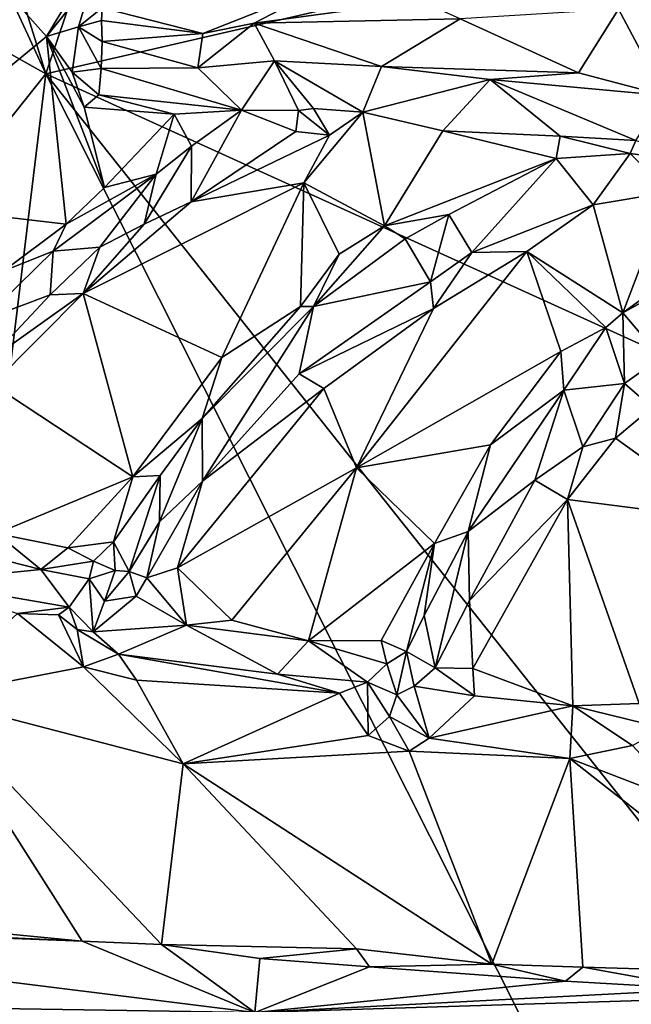
# Model space of a CAD drawing. Units: metres. Extents: x 25.2 to 30.3, y -9.3 to 14.7.
# Drawn here: x 27.8 to 28.3, y -8 to -7.2 of the extents above; entities that cross this region are included whole.
import ezdxf

# ---------------------------------------------------------------- set-up
doc = ezdxf.new("R2010")
doc.units = ezdxf.units.M

msp = doc.modelspace()

# ---------------------------------------------------------------- linework, layer by layer
at = {"layer": '1'}
for points in [[(27.83501, -7.25385, -1.53763), (27.52872, -6.27191, -1.53254), (28.64993, -4.85339, -1.56303)], [(27.83501, -7.25385, -1.53763), (28.64993, -4.85339, -1.56303), (29.52904, -6.86313, -1.57404)], [(27.83501, -7.25385, -1.53763), (27.50339, -6.53592, -1.53551), (27.52872, -6.27191, -1.53254)], [(27.44195, -7.03234, -1.53258), (27.50339, -6.53592, -1.53551), (27.83501, -7.25385, -1.53763)], [(27.83501, -7.25385, -1.53763), (29.52904, -6.86313, -1.57404), (29.7305, -8.11562, -1.57681)], [(27.78104, -7.32133, -1.54149), (27.44195, -7.03234, -1.53258), (27.83501, -7.25385, -1.53763)], [(27.70949, -7.08111, 0.10468), (27.6686, -7.35975, 0.10568), (27.83571, -7.22228, 0.11005)], [(27.89409, -7.1252, 0.11127), (27.70949, -7.08111, 0.10468), (27.83571, -7.22228, 0.11005)], [(27.89409, -7.1252, 0.11127), (27.83571, -7.22228, 0.11005), (27.87503, -7.17292, 0.11621)], [(27.83571, -7.22228, 0.11005), (27.86288, -7.21398, 0.12276), (27.87503, -7.17292, 0.11621)], [(27.87503, -7.17292, 0.11621), (27.86288, -7.21398, 0.12276), (27.88283, -7.19777, 0.15996)], [(27.88283, -7.19777, 0.15996), (27.96826, -7.21971, 0.20791), (28.07908, -7.17556, 0.1848)], [(27.96826, -7.21971, 0.20791), (28.01172, -7.21095, 0.21247), (28.07908, -7.17556, 0.1848)], [(28.07908, -7.17556, 0.1848), (28.01172, -7.21095, 0.21247), (28.15201, -7.19196, 0.23348)], [(28.32041, -7.19902, 0.28297), (28.35937, -7.27221, 0.29026), (28.41172, -7.18321, 0.30527)], [(28.01172, -7.21095, 0.21247), (28.18608, -7.20728, 0.24945), (28.15201, -7.19196, 0.23348)], [(27.86288, -7.21398, 0.12276), (27.88224, -7.20855, 0.17259), (27.88283, -7.19777, 0.15996)], [(27.88283, -7.19777, 0.15996), (27.88224, -7.20855, 0.17259), (27.96826, -7.21971, 0.20791)], [(28.18608, -7.20728, 0.24945), (28.28638, -7.25302, 0.27401), (28.32041, -7.19902, 0.28297)], [(28.32041, -7.19902, 0.28297), (28.28638, -7.25302, 0.27401), (28.35937, -7.27221, 0.29026)], [(27.83571, -7.22228, 0.11005), (27.85736, -7.25223, 0.11487), (27.86288, -7.21398, 0.12276)], [(27.85736, -7.25223, 0.11487), (27.88201, -7.24923, 0.15601), (27.86288, -7.21398, 0.12276)], [(27.88224, -7.20855, 0.17259), (27.86288, -7.21398, 0.12276), (27.88294, -7.22626, 0.17286)], [(27.86288, -7.21398, 0.12276), (27.88201, -7.24923, 0.15601), (27.88294, -7.22626, 0.17286)], [(27.88224, -7.20855, 0.17259), (27.88294, -7.22626, 0.17286), (27.96826, -7.21971, 0.20791)], [(27.96826, -7.21971, 0.20791), (27.96382, -7.24871, 0.19771), (28.01172, -7.21095, 0.21247)], [(28.01172, -7.21095, 0.21247), (27.96382, -7.24871, 0.19771), (28.02881, -7.24277, 0.21472)], [(28.18608, -7.20728, 0.24945), (28.01172, -7.21095, 0.21247), (28.11961, -7.2475, 0.23618)], [(28.01172, -7.21095, 0.21247), (28.02881, -7.24277, 0.21472), (28.11961, -7.2475, 0.23618)], [(28.18608, -7.20728, 0.24945), (28.11961, -7.2475, 0.23618), (28.28638, -7.25302, 0.27401)], [(27.83571, -7.22228, 0.11005), (27.6686, -7.35975, 0.10568), (27.85237, -7.38107, 0.10778)], [(27.86754, -7.28208, 0.11208), (27.83571, -7.22228, 0.11005), (27.88485, -7.35003, 0.11111)], [(27.83571, -7.22228, 0.11005), (27.85237, -7.38107, 0.10778), (27.88485, -7.35003, 0.11111)], [(27.85736, -7.25223, 0.11487), (27.83571, -7.22228, 0.11005), (27.86754, -7.28208, 0.11208)], [(27.88294, -7.22626, 0.17286), (27.96382, -7.24871, 0.19771), (27.96826, -7.21971, 0.20791)], [(27.88294, -7.22626, 0.17286), (27.88201, -7.24923, 0.15601), (27.96382, -7.24871, 0.19771)], [(27.96382, -7.24871, 0.19771), (28.00092, -7.28462, 0.13106), (28.02881, -7.24277, 0.21472)], [(28.00092, -7.28462, 0.13106), (28.04906, -7.28493, 0.16598), (28.02881, -7.24277, 0.21472)], [(28.02881, -7.24277, 0.21472), (28.04906, -7.28493, 0.16598), (28.0618, -7.28303, 0.17334)], [(28.02881, -7.24277, 0.21472), (28.0618, -7.28303, 0.17334), (28.10376, -7.28632, 0.17999)], [(28.02881, -7.24277, 0.21472), (28.10376, -7.28632, 0.17999), (28.11961, -7.2475, 0.23618)], [(28.61972, -8.81099, -1.56015), (27.72543, -8.15464, -1.53618), (27.83501, -7.25385, -1.53763)], [(27.72543, -8.15464, -1.53618), (27.78104, -7.32133, -1.54149), (27.83501, -7.25385, -1.53763)], [(29.38943, -9.21046, -1.57363), (28.61972, -8.81099, -1.56015), (27.83501, -7.25385, -1.53763)], [(27.83501, -7.25385, -1.53763), (29.7305, -8.11562, -1.57681), (29.38943, -9.21046, -1.57363)], [(27.88201, -7.24923, 0.15601), (27.85736, -7.25223, 0.11487), (27.87993, -7.27158, 0.12276)], [(27.85736, -7.25223, 0.11487), (27.86754, -7.28208, 0.11208), (27.87993, -7.27158, 0.12276)], [(27.87993, -7.27158, 0.12276), (28.00092, -7.28462, 0.13106), (27.88201, -7.24923, 0.15601)], [(27.88201, -7.24923, 0.15601), (28.00092, -7.28462, 0.13106), (27.96382, -7.24871, 0.19771)], [(28.11961, -7.2475, 0.23618), (28.10376, -7.28632, 0.17999), (28.21168, -7.25868, 0.24023)], [(28.11961, -7.2475, 0.23618), (28.21168, -7.25868, 0.24023), (28.28638, -7.25302, 0.27401)], [(28.28638, -7.25302, 0.27401), (28.21168, -7.25868, 0.24023), (28.35937, -7.27221, 0.29026)], [(28.10376, -7.28632, 0.17999), (28.17145, -7.30217, 0.1776), (28.21168, -7.25868, 0.24023)], [(28.21168, -7.25868, 0.24023), (28.17145, -7.30217, 0.1776), (28.27074, -7.30651, 0.19164)], [(28.21168, -7.25868, 0.24023), (28.27074, -7.30651, 0.19164), (28.33505, -7.31016, 0.21645)], [(28.35937, -7.27221, 0.29026), (28.21168, -7.25868, 0.24023), (28.33505, -7.31016, 0.21645)], [(27.87993, -7.27158, 0.12276), (27.86754, -7.28208, 0.11208), (27.94395, -7.28794, 0.11999)], [(27.87993, -7.27158, 0.12276), (27.94395, -7.28794, 0.11999), (28.00092, -7.28462, 0.13106)], [(27.86754, -7.28208, 0.11208), (27.88485, -7.35003, 0.11111), (27.94395, -7.28794, 0.11999)], [(27.94395, -7.28794, 0.11999), (27.88485, -7.35003, 0.11111), (27.92856, -7.33869, 0.12476)], [(27.94395, -7.28794, 0.11999), (27.92856, -7.33869, 0.12476), (27.95846, -7.31495, 0.12408)], [(27.94395, -7.28794, 0.11999), (27.95846, -7.31495, 0.12408), (28.00092, -7.28462, 0.13106)], [(27.95846, -7.31495, 0.12408), (27.95826, -7.36208, 0.17616), (28.00092, -7.28462, 0.13106)], [(28.00092, -7.28462, 0.13106), (27.95826, -7.36208, 0.17616), (28.04704, -7.30258, 0.16614)], [(28.04906, -7.28493, 0.16598), (28.00092, -7.28462, 0.13106), (28.04704, -7.30258, 0.16614)], [(28.04906, -7.28493, 0.16598), (28.04704, -7.30258, 0.16614), (28.07556, -7.30574, 0.17231)], [(28.04906, -7.28493, 0.16598), (28.07556, -7.30574, 0.17231), (28.0618, -7.28303, 0.17334)], [(28.07556, -7.30574, 0.17231), (28.05383, -7.34603, 0.17473), (28.10376, -7.28632, 0.17999)], [(28.05383, -7.34603, 0.17473), (28.12194, -7.38262, 0.16254), (28.10376, -7.28632, 0.17999)], [(28.10376, -7.28632, 0.17999), (28.0618, -7.28303, 0.17334), (28.07556, -7.30574, 0.17231)], [(28.10376, -7.28632, 0.17999), (28.12194, -7.38262, 0.16254), (28.17145, -7.30217, 0.1776)], [(27.95826, -7.36208, 0.17616), (28.07556, -7.30574, 0.17231), (28.04704, -7.30258, 0.16614)], [(27.95826, -7.36208, 0.17616), (28.05383, -7.34603, 0.17473), (28.07556, -7.30574, 0.17231)], [(28.17145, -7.30217, 0.1776), (28.12194, -7.38262, 0.16254), (28.26753, -7.32543, 0.18912)], [(28.17145, -7.30217, 0.1776), (28.26753, -7.32543, 0.18912), (28.27074, -7.30651, 0.19164)], [(28.27074, -7.30651, 0.19164), (28.26753, -7.32543, 0.18912), (28.33009, -7.3213, 0.20991)], [(28.33505, -7.31016, 0.21645), (28.27074, -7.30651, 0.19164), (28.33009, -7.3213, 0.20991)], [(28.33505, -7.31016, 0.21645), (28.33009, -7.3213, 0.20991), (28.38235, -7.32834, 0.237)], [(27.92856, -7.33869, 0.12476), (27.91855, -7.38117, 0.17262), (27.95846, -7.31495, 0.12408)], [(27.95846, -7.31495, 0.12408), (27.91855, -7.38117, 0.17262), (27.95826, -7.36208, 0.17616)], [(28.26753, -7.32543, 0.18912), (28.29895, -7.36463, 0.23548), (28.33009, -7.3213, 0.20991)], [(28.29895, -7.36463, 0.23548), (28.36303, -7.35397, 0.23736), (28.33009, -7.3213, 0.20991)], [(28.33009, -7.3213, 0.20991), (28.36303, -7.35397, 0.23736), (28.38235, -7.32834, 0.237)], [(28.12194, -7.38262, 0.16254), (28.17648, -7.37293, 0.17723), (28.26753, -7.32543, 0.18912)], [(28.17648, -7.37293, 0.17723), (28.19593, -7.40505, 0.22028), (28.26753, -7.32543, 0.18912)], [(28.26753, -7.32543, 0.18912), (28.19593, -7.40505, 0.22028), (28.29895, -7.36463, 0.23548)], [(27.85237, -7.38107, 0.10778), (27.84125, -7.4039, 0.11757), (27.92856, -7.33869, 0.12476)], [(27.84125, -7.4039, 0.11757), (27.88096, -7.40046, 0.16485), (27.92856, -7.33869, 0.12476)], [(27.85237, -7.38107, 0.10778), (27.92856, -7.33869, 0.12476), (27.88485, -7.35003, 0.11111)], [(27.92856, -7.33869, 0.12476), (27.88096, -7.40046, 0.16485), (27.91855, -7.38117, 0.17262)], [(27.86674, -7.43987, 0.17472), (27.98435, -7.494, 0.14398), (28.05383, -7.34603, 0.17473)], [(27.95826, -7.36208, 0.17616), (27.86674, -7.43987, 0.17472), (28.05383, -7.34603, 0.17473)], [(28.05383, -7.34603, 0.17473), (27.98435, -7.494, 0.14398), (28.05099, -7.45072, 0.1528)], [(28.08373, -7.40639, 0.15866), (28.05383, -7.34603, 0.17473), (28.05099, -7.45072, 0.1528)], [(28.05383, -7.34603, 0.17473), (28.08373, -7.40639, 0.15866), (28.12194, -7.38262, 0.16254)], [(28.29895, -7.36463, 0.23548), (28.324, -7.4562, 0.21012), (28.36303, -7.35397, 0.23736)], [(28.36303, -7.35397, 0.23736), (28.324, -7.4562, 0.21012), (28.44177, -7.37055, 0.23851)], [(27.85237, -7.38107, 0.10778), (27.6686, -7.35975, 0.10568), (27.79949, -7.42065, 0.10642)], [(27.91855, -7.38117, 0.17262), (27.86674, -7.43987, 0.17472), (27.95826, -7.36208, 0.17616)], [(28.19593, -7.40505, 0.22028), (28.24271, -7.4044, 0.23214), (28.29895, -7.36463, 0.23548)], [(28.29895, -7.36463, 0.23548), (28.24271, -7.4044, 0.23214), (28.324, -7.4562, 0.21012)], [(28.44177, -7.37055, 0.23851), (28.324, -7.4562, 0.21012), (28.40959, -7.40866, 0.23726)], [(28.17648, -7.37293, 0.17723), (28.12194, -7.38262, 0.16254), (28.13962, -7.39341, 0.16867)], [(28.13962, -7.39341, 0.16867), (28.16098, -7.42989, 0.21509), (28.17648, -7.37293, 0.17723)], [(28.16098, -7.42989, 0.21509), (28.19593, -7.40505, 0.22028), (28.17648, -7.37293, 0.17723)], [(27.79949, -7.42065, 0.10642), (27.84125, -7.4039, 0.11757), (27.85237, -7.38107, 0.10778)], [(27.88096, -7.40046, 0.16485), (27.86674, -7.43987, 0.17472), (27.91855, -7.38117, 0.17262)], [(28.08373, -7.40639, 0.15866), (28.06196, -7.4509, 0.16526), (28.12194, -7.38262, 0.16254)], [(28.12194, -7.38262, 0.16254), (28.06196, -7.4509, 0.16526), (28.13962, -7.39341, 0.16867)], [(28.13962, -7.39341, 0.16867), (28.06196, -7.4509, 0.16526), (28.16098, -7.42989, 0.21509)], [(27.79949, -7.42065, 0.10642), (27.78145, -7.46248, 0.11572), (27.84125, -7.4039, 0.11757)], [(27.78145, -7.46248, 0.11572), (27.83891, -7.44084, 0.16576), (27.84125, -7.4039, 0.11757)], [(27.84125, -7.4039, 0.11757), (27.83891, -7.44084, 0.16576), (27.88096, -7.40046, 0.16485)], [(27.88096, -7.40046, 0.16485), (27.83891, -7.44084, 0.16576), (27.86674, -7.43987, 0.17472)], [(28.16359, -7.45246, 0.2165), (28.09838, -7.58756, 0.16984), (28.24271, -7.4044, 0.23214)], [(28.24271, -7.4044, 0.23214), (28.09838, -7.58756, 0.16984), (28.2715, -7.48903, 0.19831)], [(28.16098, -7.42989, 0.21509), (28.16359, -7.45246, 0.2165), (28.19593, -7.40505, 0.22028)], [(28.19593, -7.40505, 0.22028), (28.16359, -7.45246, 0.2165), (28.24271, -7.4044, 0.23214)], [(28.24271, -7.4044, 0.23214), (28.2715, -7.48903, 0.19831), (28.30961, -7.46869, 0.2048)], [(28.24271, -7.4044, 0.23214), (28.30961, -7.46869, 0.2048), (28.324, -7.4562, 0.21012)], [(28.08373, -7.40639, 0.15866), (28.05099, -7.45072, 0.1528), (28.06196, -7.4509, 0.16526)], [(28.324, -7.4562, 0.21012), (28.35607, -7.49407, 0.25987), (28.40959, -7.40866, 0.23726)], [(28.06196, -7.4509, 0.16526), (28.04971, -7.50783, 0.19826), (28.16098, -7.42989, 0.21509)], [(28.04971, -7.50783, 0.19826), (28.16359, -7.45246, 0.2165), (28.16098, -7.42989, 0.21509)], [(27.78145, -7.46248, 0.11572), (27.78578, -7.49748, 0.16084), (27.83891, -7.44084, 0.16576)], [(27.78578, -7.49748, 0.16084), (27.78983, -7.51698, 0.16422), (27.86674, -7.43987, 0.17472)], [(27.83891, -7.44084, 0.16576), (27.78578, -7.49748, 0.16084), (27.86674, -7.43987, 0.17472)], [(27.86674, -7.43987, 0.17472), (27.78983, -7.51698, 0.16422), (27.90886, -7.5952, 0.12634)], [(27.86674, -7.43987, 0.17472), (27.90886, -7.5952, 0.12634), (27.98435, -7.494, 0.14398)], [(28.05099, -7.45072, 0.1528), (27.98435, -7.494, 0.14398), (27.96762, -7.54569, 0.14092)], [(27.96762, -7.54569, 0.14092), (28.06196, -7.4509, 0.16526), (28.05099, -7.45072, 0.1528)], [(27.96762, -7.54569, 0.14092), (27.96776, -7.59872, 0.18894), (28.06196, -7.4509, 0.16526)], [(28.06196, -7.4509, 0.16526), (27.96776, -7.59872, 0.18894), (28.04971, -7.50783, 0.19826)], [(28.04971, -7.50783, 0.19826), (28.07073, -7.52019, 0.20072), (28.16359, -7.45246, 0.2165)], [(28.16359, -7.45246, 0.2165), (28.07073, -7.52019, 0.20072), (28.09838, -7.58756, 0.16984)], [(28.30961, -7.46869, 0.2048), (28.32539, -7.51611, 0.24886), (28.324, -7.4562, 0.21012)], [(28.324, -7.4562, 0.21012), (28.32539, -7.51611, 0.24886), (28.35607, -7.49407, 0.25987)], [(28.2715, -7.48903, 0.19831), (28.27397, -7.52163, 0.20243), (28.30961, -7.46869, 0.2048)], [(28.30961, -7.46869, 0.2048), (28.27397, -7.52163, 0.20243), (28.32539, -7.51611, 0.24886)], [(28.2715, -7.48903, 0.19831), (28.09838, -7.58756, 0.16984), (28.21177, -7.56797, 0.17772)], [(28.2715, -7.48903, 0.19831), (28.21177, -7.56797, 0.17772), (28.27397, -7.52163, 0.20243)], [(27.98435, -7.494, 0.14398), (27.90886, -7.5952, 0.12634), (27.96762, -7.54569, 0.14092)], [(28.35607, -7.49407, 0.25987), (28.32539, -7.51611, 0.24886), (28.34878, -7.53635, 0.25818)], [(28.04971, -7.50783, 0.19826), (27.96776, -7.59872, 0.18894), (28.07073, -7.52019, 0.20072)], [(27.78983, -7.51698, 0.16422), (27.79344, -7.64319, 0.13964), (27.90886, -7.5952, 0.12634)], [(27.94662, -7.67211, 0.17825), (28.09838, -7.58756, 0.16984), (28.07073, -7.52019, 0.20072)], [(27.96776, -7.59872, 0.18894), (27.94662, -7.67211, 0.17825), (28.07073, -7.52019, 0.20072)], [(28.21177, -7.56797, 0.17772), (28.19291, -7.6414, 0.18687), (28.27397, -7.52163, 0.20243)], [(28.27397, -7.52163, 0.20243), (28.19291, -7.6414, 0.18687), (28.2493, -7.59789, 0.22975)], [(28.27397, -7.52163, 0.20243), (28.2493, -7.59789, 0.22975), (28.29, -7.56973, 0.24372)], [(28.27397, -7.52163, 0.20243), (28.29, -7.56973, 0.24372), (28.32539, -7.51611, 0.24886)], [(28.29, -7.56973, 0.24372), (28.31784, -7.56248, 0.25149), (28.32539, -7.51611, 0.24886)], [(28.32539, -7.51611, 0.24886), (28.31784, -7.56248, 0.25149), (28.34878, -7.53635, 0.25818)], [(28.34878, -7.53635, 0.25818), (28.31784, -7.56248, 0.25149), (28.41411, -7.63187, 0.22464)], [(27.90886, -7.5952, 0.12634), (27.93196, -7.59393, 0.13306), (27.96762, -7.54569, 0.14092)], [(27.93196, -7.59393, 0.13306), (27.93151, -7.63325, 0.17758), (27.96762, -7.54569, 0.14092)], [(27.96762, -7.54569, 0.14092), (27.93151, -7.63325, 0.17758), (27.96776, -7.59872, 0.18894)], [(28.29, -7.56973, 0.24372), (28.27719, -7.61442, 0.23603), (28.31784, -7.56248, 0.25149)], [(28.31784, -7.56248, 0.25149), (28.27719, -7.61442, 0.23603), (28.41411, -7.63187, 0.22464)], [(28.21177, -7.56797, 0.17772), (28.09838, -7.58756, 0.16984), (28.16446, -7.65155, 0.16098)], [(28.21177, -7.56797, 0.17772), (28.16446, -7.65155, 0.16098), (28.19291, -7.6414, 0.18687)], [(28.29, -7.56973, 0.24372), (28.2493, -7.59789, 0.22975), (28.27719, -7.61442, 0.23603)], [(27.94662, -7.67211, 0.17825), (27.99282, -7.71662, 0.15357), (28.09838, -7.58756, 0.16984)], [(27.99282, -7.71662, 0.15357), (28.0577, -7.73391, 0.14204), (28.09838, -7.58756, 0.16984)], [(28.09838, -7.58756, 0.16984), (28.0577, -7.73391, 0.14204), (28.16446, -7.65155, 0.16098)], [(27.79344, -7.64319, 0.13964), (27.85364, -7.65518, 0.12711), (27.90886, -7.5952, 0.12634)], [(27.90886, -7.5952, 0.12634), (27.85364, -7.65518, 0.12711), (27.89233, -7.65013, 0.12674)], [(27.90886, -7.5952, 0.12634), (27.89233, -7.65013, 0.12674), (27.93196, -7.59393, 0.13306)], [(27.93196, -7.59393, 0.13306), (27.89233, -7.65013, 0.12674), (27.90569, -7.67527, 0.1614)], [(27.90569, -7.67527, 0.1614), (27.93151, -7.63325, 0.17758), (27.93196, -7.59393, 0.13306)], [(27.93151, -7.63325, 0.17758), (27.92081, -7.68073, 0.17513), (27.96776, -7.59872, 0.18894)], [(27.96776, -7.59872, 0.18894), (27.92081, -7.68073, 0.17513), (27.94662, -7.67211, 0.17825)], [(28.19291, -7.6414, 0.18687), (28.19408, -7.69995, 0.22372), (28.2493, -7.59789, 0.22975)], [(28.2493, -7.59789, 0.22975), (28.19408, -7.69995, 0.22372), (28.27719, -7.61442, 0.23603)], [(28.19408, -7.69995, 0.22372), (28.19694, -7.75739, 0.21729), (28.27719, -7.61442, 0.23603)], [(28.27719, -7.61442, 0.23603), (28.19694, -7.75739, 0.21729), (28.28159, -7.78902, 0.1965)], [(28.27719, -7.61442, 0.23603), (28.28159, -7.78902, 0.1965), (28.33777, -7.78725, 0.19807)], [(28.27719, -7.61442, 0.23603), (28.33777, -7.78725, 0.19807), (28.41411, -7.63187, 0.22464)], [(27.93151, -7.63325, 0.17758), (27.90569, -7.67527, 0.1614), (27.92081, -7.68073, 0.17513)], [(27.79344, -7.64319, 0.13964), (27.77283, -7.65905, 0.1225), (27.83093, -7.67354, 0.11446)], [(27.79344, -7.64319, 0.13964), (27.83093, -7.67354, 0.11446), (27.85364, -7.65518, 0.12711)], [(28.16446, -7.65155, 0.16098), (28.15563, -7.7126, 0.16405), (28.19291, -7.6414, 0.18687)], [(28.15563, -7.7126, 0.16405), (28.165, -7.75689, 0.20732), (28.19291, -7.6414, 0.18687)], [(28.19291, -7.6414, 0.18687), (28.165, -7.75689, 0.20732), (28.19408, -7.69995, 0.22372)], [(27.85364, -7.65518, 0.12711), (27.83093, -7.67354, 0.11446), (27.87548, -7.66651, 0.12305)], [(27.89233, -7.65013, 0.12674), (27.85364, -7.65518, 0.12711), (27.87548, -7.66651, 0.12305)], [(27.89233, -7.65013, 0.12674), (27.87548, -7.66651, 0.12305), (27.8938, -7.67435, 0.13392)], [(27.89233, -7.65013, 0.12674), (27.8938, -7.67435, 0.13392), (27.90569, -7.67527, 0.1614)], [(28.0577, -7.73391, 0.14204), (28.1193, -7.73383, 0.14638), (28.16446, -7.65155, 0.16098)], [(28.16446, -7.65155, 0.16098), (28.1193, -7.73383, 0.14638), (28.14079, -7.74307, 0.15373)], [(28.16446, -7.65155, 0.16098), (28.14079, -7.74307, 0.15373), (28.15563, -7.7126, 0.16405)], [(27.77283, -7.65905, 0.1225), (27.72891, -7.68375, 0.02579), (27.83093, -7.67354, 0.11446)], [(27.87548, -7.66651, 0.12305), (27.83093, -7.67354, 0.11446), (27.87194, -7.68164, 0.10553)], [(27.87548, -7.66651, 0.12305), (27.87194, -7.68164, 0.10553), (27.8938, -7.67435, 0.13392)], [(27.94662, -7.67211, 0.17825), (27.92081, -7.68073, 0.17513), (27.95431, -7.7207, 0.14978)], [(27.94662, -7.67211, 0.17825), (27.95431, -7.7207, 0.14978), (27.99282, -7.71662, 0.15357)], [(27.83093, -7.67354, 0.11446), (27.72891, -7.68375, 0.02579), (27.85492, -7.7055, 0.03342)], [(27.83093, -7.67354, 0.11446), (27.85492, -7.7055, 0.03342), (27.87194, -7.68164, 0.10553)], [(27.87194, -7.68164, 0.10553), (27.88494, -7.70041, 0.12595), (27.8938, -7.67435, 0.13392)], [(27.8938, -7.67435, 0.13392), (27.88494, -7.70041, 0.12595), (27.90569, -7.67527, 0.1614)], [(27.90569, -7.67527, 0.1614), (27.88494, -7.70041, 0.12595), (27.91166, -7.69608, 0.16206)], [(27.90569, -7.67527, 0.1614), (27.91166, -7.69608, 0.16206), (27.92081, -7.68073, 0.17513)], [(27.92081, -7.68073, 0.17513), (27.91166, -7.69608, 0.16206), (27.95431, -7.7207, 0.14978)], [(27.72891, -7.68375, 0.02579), (27.81103, -7.71082, 0.0156), (27.85492, -7.7055, 0.03342)], [(27.87194, -7.68164, 0.10553), (27.85492, -7.7055, 0.03342), (27.87511, -7.72644, 0.06255)], [(27.87194, -7.68164, 0.10553), (27.87511, -7.72644, 0.06255), (27.88494, -7.70041, 0.12595)], [(27.88494, -7.70041, 0.12595), (27.87511, -7.72644, 0.06255), (27.91166, -7.69608, 0.16206)], [(27.91166, -7.69608, 0.16206), (27.87511, -7.72644, 0.06255), (27.95431, -7.7207, 0.14978)], [(27.85492, -7.7055, 0.03342), (27.81103, -7.71082, 0.0156), (27.84593, -7.71192, 0.02456)], [(27.85492, -7.7055, 0.03342), (27.84593, -7.71192, 0.02456), (27.86171, -7.7245, 0.04064)], [(27.85492, -7.7055, 0.03342), (27.86171, -7.7245, 0.04064), (27.87511, -7.72644, 0.06255)], [(28.19408, -7.69995, 0.22372), (28.165, -7.75689, 0.20732), (28.19694, -7.75739, 0.21729)], [(27.81103, -7.71082, 0.0156), (27.73425, -7.78183, 0.00122), (27.86706, -7.75607, 0.02257)], [(27.81103, -7.71082, 0.0156), (27.86706, -7.75607, 0.02257), (27.84593, -7.71192, 0.02456)], [(27.84593, -7.71192, 0.02456), (27.86706, -7.75607, 0.02257), (27.86171, -7.7245, 0.04064)], [(28.15563, -7.7126, 0.16405), (28.14079, -7.74307, 0.15373), (28.165, -7.75689, 0.20732)], [(27.87511, -7.72644, 0.06255), (27.89676, -7.74538, 0.04277), (27.95431, -7.7207, 0.14978)], [(27.95431, -7.7207, 0.14978), (27.89676, -7.74538, 0.04277), (28.03127, -7.76221, 0.06318)], [(27.99282, -7.71662, 0.15357), (27.95431, -7.7207, 0.14978), (28.0577, -7.73391, 0.14204)], [(27.95431, -7.7207, 0.14978), (28.03127, -7.76221, 0.06318), (28.0577, -7.73391, 0.14204)], [(27.86171, -7.7245, 0.04064), (27.86706, -7.75607, 0.02257), (27.89676, -7.74538, 0.04277)], [(27.87511, -7.72644, 0.06255), (27.86171, -7.7245, 0.04064), (27.89676, -7.74538, 0.04277)], [(28.0577, -7.73391, 0.14204), (28.03127, -7.76221, 0.06318), (28.10753, -7.76914, 0.07552)], [(28.1193, -7.73383, 0.14638), (28.0577, -7.73391, 0.14204), (28.12409, -7.75342, 0.12519)], [(28.12409, -7.75342, 0.12519), (28.0577, -7.73391, 0.14204), (28.10753, -7.76914, 0.07552)], [(28.1193, -7.73383, 0.14638), (28.12409, -7.75342, 0.12519), (28.14079, -7.74307, 0.15373)], [(27.86706, -7.75607, 0.02257), (27.91193, -7.76722, 0.03018), (27.89676, -7.74538, 0.04277)], [(27.91193, -7.76722, 0.03018), (28.08392, -7.77848, 0.06107), (27.89676, -7.74538, 0.04277)], [(27.89676, -7.74538, 0.04277), (28.08392, -7.77848, 0.06107), (28.03127, -7.76221, 0.06318)], [(28.14079, -7.74307, 0.15373), (28.12409, -7.75342, 0.12519), (28.13255, -7.77984, 0.12563)], [(28.13255, -7.77984, 0.12563), (28.14712, -7.7723, 0.17157), (28.14079, -7.74307, 0.15373)], [(28.14079, -7.74307, 0.15373), (28.14712, -7.7723, 0.17157), (28.165, -7.75689, 0.20732)], [(27.86706, -7.75607, 0.02257), (27.73425, -7.78183, 0.00122), (27.9514, -7.83819, 0.03206)], [(27.86706, -7.75607, 0.02257), (27.9514, -7.83819, 0.03206), (27.91193, -7.76722, 0.03018)], [(28.10753, -7.76914, 0.07552), (28.13255, -7.77984, 0.12563), (28.12409, -7.75342, 0.12519)], [(28.03127, -7.76221, 0.06318), (28.08392, -7.77848, 0.06107), (28.10753, -7.76914, 0.07552)], [(28.14712, -7.7723, 0.17157), (28.19823, -7.78071, 0.19668), (28.165, -7.75689, 0.20732)], [(28.165, -7.75689, 0.20732), (28.19823, -7.78071, 0.19668), (28.19694, -7.75739, 0.21729)], [(28.19694, -7.75739, 0.21729), (28.19823, -7.78071, 0.19668), (28.28159, -7.78902, 0.1965)], [(28.08392, -7.77848, 0.06107), (27.91193, -7.76722, 0.03018), (27.9514, -7.83819, 0.03206)], [(28.08392, -7.77848, 0.06107), (28.10813, -7.81416, 0.06515), (28.10753, -7.76914, 0.07552)], [(28.10753, -7.76914, 0.07552), (28.10813, -7.81416, 0.06515), (28.12614, -7.79818, 0.08826)], [(28.13255, -7.77984, 0.12563), (28.10753, -7.76914, 0.07552), (28.12614, -7.79818, 0.08826)], [(28.13255, -7.77984, 0.12563), (28.15991, -7.81654, 0.08504), (28.14712, -7.7723, 0.17157)], [(28.14712, -7.7723, 0.17157), (28.15991, -7.81654, 0.08504), (28.19823, -7.78071, 0.19668)], [(28.10813, -7.81416, 0.06515), (28.08392, -7.77848, 0.06107), (27.9514, -7.83819, 0.03206)], [(28.13255, -7.77984, 0.12563), (28.12614, -7.79818, 0.08826), (28.15991, -7.81654, 0.08504)], [(28.19823, -7.78071, 0.19668), (28.15991, -7.81654, 0.08504), (28.28159, -7.78902, 0.1965)], [(27.73425, -7.78183, 0.00122), (27.75785, -7.97804, 0.00613), (27.86579, -7.98832, 0.02076)], [(27.73425, -7.78183, 0.00122), (27.86579, -7.98832, 0.02076), (27.93312, -7.99113, 0.03124)], [(27.9514, -7.83819, 0.03206), (27.73425, -7.78183, 0.00122), (27.93312, -7.99113, 0.03124)], [(28.15991, -7.81654, 0.08504), (28.27914, -7.83371, 0.10468), (28.28159, -7.78902, 0.1965)], [(28.28159, -7.78902, 0.1965), (28.27914, -7.83371, 0.10468), (28.33223, -7.8227, 0.12264)], [(28.28159, -7.78902, 0.1965), (28.35876, -7.80809, 0.17425), (28.33777, -7.78725, 0.19807)], [(28.28159, -7.78902, 0.1965), (28.33223, -7.8227, 0.12264), (28.35876, -7.80809, 0.17425)], [(28.12614, -7.79818, 0.08826), (28.10813, -7.81416, 0.06515), (28.14288, -7.82761, 0.07269)], [(28.12614, -7.79818, 0.08826), (28.14288, -7.82761, 0.07269), (28.15991, -7.81654, 0.08504)], [(28.10813, -7.81416, 0.06515), (27.9514, -7.83819, 0.03206), (28.14288, -7.82761, 0.07269)], [(28.15991, -7.81654, 0.08504), (28.14288, -7.82761, 0.07269), (28.27914, -7.83371, 0.10468)], [(28.33223, -7.8227, 0.12264), (28.27914, -7.83371, 0.10468), (28.37726, -7.8715, 0.12913)], [(28.14288, -7.82761, 0.07269), (27.9514, -7.83819, 0.03206), (28.21309, -8.00783, 0.08531)], [(28.14288, -7.82761, 0.07269), (28.21309, -8.00783, 0.08531), (28.27914, -7.83371, 0.10468)], [(27.9514, -7.83819, 0.03206), (27.93312, -7.99113, 0.03124), (28.09842, -7.99489, 0.06322)], [(27.9514, -7.83819, 0.03206), (28.09842, -7.99489, 0.06322), (28.21309, -8.00783, 0.08531)], [(28.21309, -8.00783, 0.08531), (28.2901, -8.01037, 0.10435), (28.27914, -7.83371, 0.10468)], [(28.27914, -7.83371, 0.10468), (28.2901, -8.01037, 0.10435), (28.51248, -8.01691, 0.16473)], [(28.37726, -7.8715, 0.12913), (28.27914, -7.83371, 0.10468), (28.51248, -8.01691, 0.16473)], [(27.3716, -7.96909, -0.17141), (27.5595, -8.0418, -0.60364), (28.01222, -8.04879, -0.27585)], [(27.86579, -7.98832, 0.02076), (27.6368, -7.97764, -0.0207), (27.3716, -7.96909, -0.17141)], [(27.86579, -7.98832, 0.02076), (27.3716, -7.96909, -0.17141), (28.01222, -8.04879, -0.27585)], [(27.75785, -7.97804, 0.00613), (27.6368, -7.97764, -0.0207), (27.86579, -7.98832, 0.02076)], [(27.93312, -7.99113, 0.03124), (27.86579, -7.98832, 0.02076), (28.01222, -8.04879, -0.27585)], [(27.93312, -7.99113, 0.03124), (28.01222, -8.04879, -0.27585), (28.01629, -8.00314, 0.03747)], [(27.93312, -7.99113, 0.03124), (28.01629, -8.00314, 0.03747), (28.09842, -7.99489, 0.06322)], [(28.09842, -7.99489, 0.06322), (28.01629, -8.00314, 0.03747), (28.10935, -8.01021, 0.05066)], [(28.09842, -7.99489, 0.06322), (28.10935, -8.01021, 0.05066), (28.21309, -8.00783, 0.08531)], [(28.01629, -8.00314, 0.03747), (28.01222, -8.04879, -0.27585), (28.10935, -8.01021, 0.05066)], [(28.10935, -8.01021, 0.05066), (28.01222, -8.04879, -0.27585), (28.27542, -8.0224, 0.08247)], [(28.21309, -8.00783, 0.08531), (28.10935, -8.01021, 0.05066), (28.27542, -8.0224, 0.08247)], [(28.2901, -8.01037, 0.10435), (28.21309, -8.00783, 0.08531), (28.27542, -8.0224, 0.08247)], [(28.2901, -8.01037, 0.10435), (28.27542, -8.0224, 0.08247), (28.39313, -8.02898, 0.1151)], [(28.2901, -8.01037, 0.10435), (28.39313, -8.02898, 0.1151), (28.51248, -8.01691, 0.16473)], [(28.27542, -8.0224, 0.08247), (28.01222, -8.04879, -0.27585), (28.39313, -8.02898, 0.1151)], [(28.01222, -8.04879, -0.27585), (28.49513, -8.03389, 0.14241), (28.39313, -8.02898, 0.1151)], [(28.49513, -8.03389, 0.14241), (28.01222, -8.04879, -0.27585), (28.76811, -8.0527, 0.20211)], [(28.01222, -8.04879, -0.27585), (27.5595, -8.0418, -0.60364), (27.69291, -8.06096, -0.66241)]]:
    msp.add_3dface(points, dxfattribs=at)

doc.saveas('drawing.dxf')
